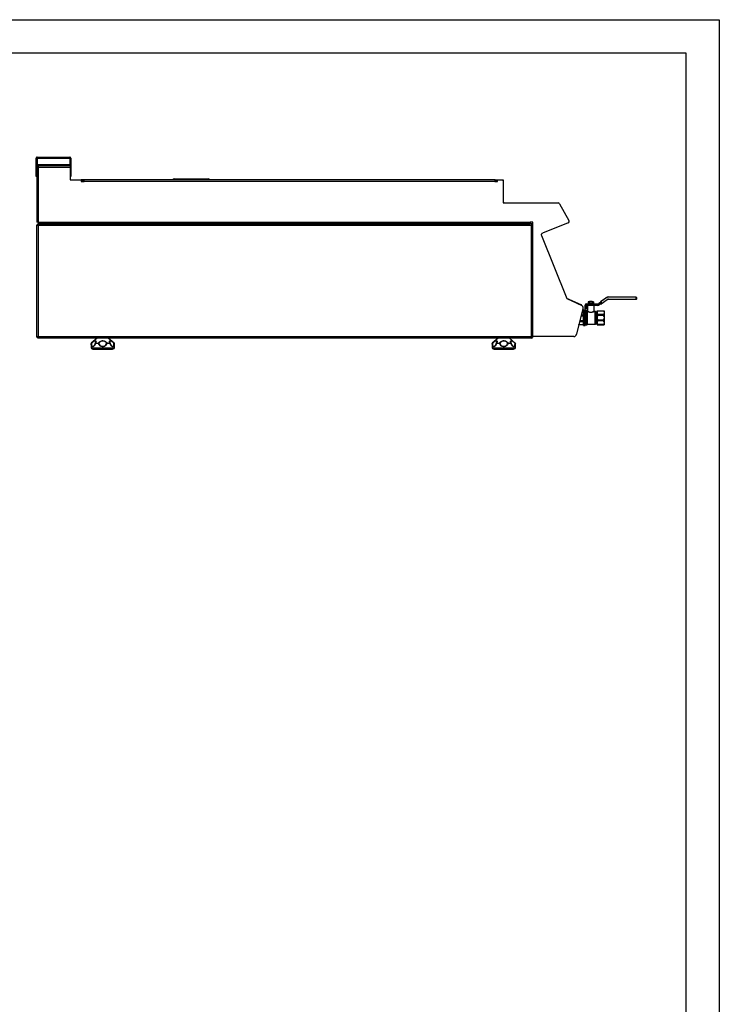
# Model space of a CAD drawing. Units: millimetres. Extents: x 88.2 to 90.3, y 140.98 to 143.95.
# Drawn here: x 89.25 to 90.3, y 142.47 to 143.95 of the extents above; entities that cross this region are included whole.
import ezdxf

# ---------------------------------------------------------------- set-up
doc = ezdxf.new("R2010")
doc.units = ezdxf.units.MM

# ---------------------------------------------------------------- blocks, each defined once
blk = doc.blocks.new('LATRAL')
for p, q in [((107.44, 275.99), (107.51, 275.99)), ((107.44, 273.23), (107.44, 275.99)), ((107.51, 275.99), (107.51, 273.23)), ((107.57, 275.99), (107.57, 275.04)), ((107.57, 275.99), (112.48, 275.99)), ((107.59, 276.14), (112.46, 276.14)), ((112.48, 275.99), (112.48, 275.04)), ((112.61, 275.99), (112.54, 275.99)), ((112.54, 275.99), (112.54, 274.86)), ((112.61, 275.99), (112.61, 273.23)), ((107.71, 274.67), (107.54, 274.67)), ((107.54, 274.67), (107.54, 266.41)), ((107.57, 274.89), (107.57, 275.04)), ((107.57, 275.04), (112.48, 275.04)), ((107.57, 274.89), (112.48, 274.89)), ((107.57, 274.89), (107.57, 274.81)), ((107.57, 274.67), (107.57, 274.81)), ((107.57, 274.81), (107.77, 274.81)), ((107.77, 274.73), (107.77, 274.89)), ((107.79, 266.44), (107.79, 274.64)), ((107.79, 274.64), (112.54, 274.64)), ((112.48, 275.04), (112.48, 274.89)), ((112.54, 274.89), (112.48, 274.89)), ((112.54, 274.86), (112.54, 274.64)), ((112.54, 274.64), (112.54, 272.77)), ((107.51, 273.23), (107.44, 273.23)), ((112.54, 273.23), (112.61, 273.23)), ((112.54, 272.77), (114.2, 272.77)), ((114.2, 272.77), (114.2, 272.52)), ((114.54, 272.77), (114.2, 272.77)), ((114.54, 272.65), (114.2, 272.65)), ((114.28, 272.6), (114.2, 272.6)), ((114.2, 272.52), (114.62, 272.52)), ((114.28, 272.52), (114.28, 272.6)), ((114.45, 272.6), (114.45, 272.52)), ((114.62, 272.6), (114.45, 272.6)), ((114.54, 272.65), (114.54, 272.77)), ((114.62, 272.52), (114.62, 272.77)), ((176.09, 272.77), (114.62, 272.77)), ((176.09, 272.52), (114.62, 272.52)), ((128.08, 272.77), (128.08, 272.9)), ((128.08, 272.9), (133.24, 272.9)), ((133.24, 272.77), (133.24, 272.9)), ((176.09, 272.77), (176.09, 272.52)), ((176.27, 272.6), (176.09, 272.6)), ((176.09, 272.52), (176.5, 272.52)), ((176.13, 272.77), (176.5, 272.77)), ((176.13, 272.77), (176.13, 272.65)), ((176.13, 272.65), (176.5, 272.65)), ((176.27, 272.6), (176.27, 272.52)), ((176.5, 272.6), (176.44, 272.6)), ((176.44, 272.52), (176.44, 272.6)), ((176.5, 272.52), (176.5, 272.77)), ((176.5, 272.77), (177.34, 272.77)), ((177.34, 272.77), (177.34, 269.31)), ((177.34, 272.56), (177.38, 272.56)), ((177.38, 269.4), (177.38, 272.56)), ((177.38, 269.4), (177.34, 269.4)), ((177.34, 269.31), (185.56, 269.31)), ((185.57, 269.31), (185.59, 269.31)), ((185.59, 269.31), (185.59, 269.31)), ((185.79, 269.16), (187.18, 266.65)), ((187.2, 266.62), (187.18, 266.65)), ((187.2, 266.62), (187.2, 266.62)), ((107.71, 266.41), (107.54, 266.41)), ((107.54, 249.2), (107.54, 266.04)), ((107.54, 266.04), (107.61, 266.04)), ((181.67, 266.16), (107.67, 266.16)), ((107.67, 266.16), (107.67, 266.09)), ((107.74, 265.95), (107.74, 265.97)), ((181.58, 265.94), (107.76, 265.94)), ((107.76, 265.94), (107.76, 249.29)), ((107.77, 266.35), (107.77, 266.19)), ((107.77, 266.19), (181.38, 266.19)), ((107.79, 266.44), (181.38, 266.44)), ((110.27, 266.19), (110.27, 266.16)), ((181.79, 266.44), (181.38, 266.44)), ((181.38, 266.44), (181.38, 266.19)), ((181.38, 266.16), (181.38, 266.19)), ((181.58, 249.29), (181.58, 265.94)), ((181.67, 266.16), (181.67, 266.09)), ((181.67, 265.98), (181.67, 266.09)), ((181.79, 266.04), (181.73, 266.04)), ((181.79, 249.31), (181.79, 266.44)), ((187.06, 266.31), (183.21, 264.75)), ((183.07, 264.41), (186.88, 254.99)), ((189.02, 254.07), (186.87, 254.99)), ((186.88, 254.99), (189.04, 253.98)), ((191.98, 254.59), (192.7, 255.1)), ((192.73, 255.07), (192, 254.56)), ((193.11, 255.23), (197.23, 255.23)), ((193.11, 255.19), (193.11, 255.23)), ((197.23, 255.19), (193.11, 255.19)), ((193.11, 254.9), (197.23, 254.9)), ((193.11, 254.85), (193.11, 254.9)), ((197.23, 254.85), (193.11, 254.85)), ((197.23, 255.19), (197.23, 255.23)), ((197.23, 254.9), (197.23, 254.85)), ((197.25, 254.92), (197.25, 255.17)), ((197.25, 255.17), (197.3, 255.17)), ((197.25, 254.92), (197.3, 254.92)), ((197.3, 255.17), (197.3, 254.92)), ((189.29, 253.5), (188.33, 249.64)), ((188.99, 254.01), (188.73, 254.12)), ((188.99, 254.01), (189.02, 254.07)), ((189.63, 253.44), (189.63, 253.98)), ((189.67, 253.98), (189.63, 253.98)), ((189.67, 253.44), (189.63, 253.44)), ((189.67, 253.98), (189.67, 253.44)), ((189.67, 253.4), (189.67, 253.44)), ((189.67, 253.44), (189.8, 253.44)), ((189.8, 253.4), (189.67, 253.4)), ((189.8, 253.44), (189.8, 254.02)), ((189.8, 254.02), (190.19, 254.02)), ((189.84, 253.44), (189.8, 253.44)), ((189.8, 253.4), (189.8, 253.44)), ((189.84, 254.19), (191.41, 254.19)), ((189.84, 254.15), (189.84, 254.19)), ((191.41, 254.15), (189.84, 254.15)), ((189.84, 253.98), (189.84, 253.44)), ((190.13, 253.98), (189.84, 253.98)), ((189.96, 253.98), (189.96, 253.1)), ((190.13, 254.52), (190.08, 254.49)), ((190.08, 254.49), (190.17, 254.52)), ((190.08, 254.49), (190.08, 254.22)), ((190.08, 254.22), (190.13, 254.19)), ((190.17, 254.52), (190.13, 254.52)), ((190.46, 254.52), (190.17, 254.52)), ((190.27, 254.22), (190.17, 254.19)), ((190.19, 254.02), (190.74, 254.02)), ((190.3, 254.6), (190.25, 254.56)), ((190.25, 254.56), (190.25, 254.52)), ((190.25, 254.56), (190.46, 254.56)), ((190.66, 253.98), (190.26, 253.98)), ((190.27, 254.49), (190.27, 254.22)), ((190.3, 254.6), (190.46, 254.6)), ((190.46, 254.6), (190.63, 254.6)), ((190.46, 254.56), (190.67, 254.56)), ((190.75, 254.52), (190.46, 254.52)), ((190.67, 254.56), (190.63, 254.6)), ((190.65, 254.49), (190.75, 254.52)), ((190.65, 254.49), (190.65, 254.22)), ((190.67, 254.52), (190.67, 254.56)), ((190.74, 254.02), (191.41, 254.02)), ((190.8, 254.52), (190.75, 254.52)), ((190.85, 254.22), (190.75, 254.19)), ((191.41, 253.98), (190.79, 253.98)), ((190.85, 254.49), (190.8, 254.52)), ((190.8, 254.19), (190.85, 254.22)), ((190.85, 254.49), (190.85, 254.22)), ((190.96, 253.1), (190.96, 253.98)), ((191.41, 254.15), (191.41, 254.19)), ((191.41, 253.98), (191.41, 254.02)), ((191.65, 254.26), (191.96, 254.48)), ((191.96, 254.43), (191.68, 254.23)), ((191.75, 254.13), (191.96, 254.28)), ((191.96, 254.22), (191.77, 254.09)), ((191.96, 254.2), (191.96, 254.56)), ((191.96, 254.56), (192, 254.56)), ((191.96, 254.2), (192, 254.2)), ((192, 254.2), (192.9, 254.83)), ((192, 254.56), (192, 254.2)), ((192.92, 254.79), (192.03, 254.17)), ((189.36, 252.36), (189.01, 252.36)), ((189.05, 252.54), (189.36, 252.54)), ((189.36, 253.04), (189.18, 253.04)), ((189.2, 253.12), (189.36, 253.12)), ((189.36, 253.17), (189.21, 253.17)), ((189.36, 252.1), (189.36, 253.23)), ((189.36, 250.98), (189.36, 252.1)), ((189.57, 253.27), (189.4, 253.27)), ((189.4, 253.27), (189.4, 252.1)), ((189.4, 252.1), (189.4, 250.94)), ((189.57, 252.1), (189.57, 253.27)), ((189.57, 250.94), (189.57, 252.1)), ((189.61, 253.23), (189.61, 252.1)), ((189.61, 252.1), (189.61, 250.98)), ((189.89, 253.15), (189.65, 253.15)), ((189.65, 253.15), (189.65, 252.1)), ((189.65, 252.1), (189.65, 251.06)), ((189.89, 252.1), (189.89, 253.15)), ((189.89, 251.06), (189.89, 252.1)), ((189.93, 253.1), (189.93, 252.1)), ((190.05, 253.06), (189.93, 253.06)), ((189.93, 252.1), (189.93, 251.1)), ((190.11, 253.04), (190.11, 253.03)), ((191.12, 253.06), (191, 253.06)), ((191.12, 251.15), (191.12, 253.06)), ((191.23, 252.95), (191.15, 253.05)), ((191.15, 253.05), (191.15, 251.16)), ((191.23, 251.26), (191.23, 252.95)), ((191.4, 252.94), (191.26, 252.94)), ((191.26, 252.94), (191.26, 251.27)), ((191.4, 251.27), (191.4, 252.94)), ((191.44, 253.15), (191.55, 253.16)), ((191.44, 252.98), (191.44, 253.15)), ((191.55, 253.09), (191.44, 252.98)), ((191.44, 252.98), (191.44, 252.75)), ((191.44, 252.75), (191.55, 252.65)), ((191.44, 252.32), (191.44, 252.75)), ((191.55, 252.47), (191.44, 252.32)), ((191.44, 252.32), (191.44, 251.98)), ((191.44, 251.52), (191.44, 251.98)), ((191.44, 251.98), (191.55, 251.82)), ((191.55, 253.16), (191.55, 253.09)), ((191.55, 253.16), (192.34, 253.16)), ((192.34, 253.09), (191.55, 253.09)), ((191.55, 252.65), (191.55, 252.47)), ((191.55, 252.65), (192.34, 252.65)), ((192.34, 252.47), (191.55, 252.47)), ((192.34, 253.09), (192.34, 253.16)), ((192.34, 253.16), (192.44, 253.15)), ((192.44, 252.98), (192.34, 253.09)), ((192.34, 252.65), (192.44, 252.75)), ((192.34, 252.47), (192.34, 252.65)), ((192.44, 252.32), (192.34, 252.47)), ((192.34, 251.82), (192.44, 251.98)), ((192.44, 253.15), (192.44, 252.98)), ((192.44, 252.98), (192.44, 252.75)), ((192.44, 252.75), (192.44, 252.32)), ((192.44, 252.32), (192.44, 251.98)), ((192.44, 251.98), (192.44, 251.52)), ((188.69, 251.05), (188.69, 251.1)), ((188.8, 251.04), (188.69, 251.05)), ((188.71, 251.19), (188.8, 251.1)), ((189.36, 251.53), (188.8, 251.53)), ((188.8, 251.1), (189.36, 251.1)), ((188.8, 251.1), (188.8, 251.04)), ((189.36, 251.04), (188.8, 251.04)), ((188.84, 251.71), (189.36, 251.71)), ((189.4, 250.94), (189.57, 250.94)), ((189.65, 251.06), (189.89, 251.06)), ((189.93, 251.15), (191.12, 251.15)), ((191.15, 251.16), (191.23, 251.26)), ((191.26, 251.27), (191.4, 251.27)), ((191.55, 251.64), (191.44, 251.52)), ((191.44, 251.52), (191.44, 251.27)), ((191.44, 251.27), (191.55, 251.16)), ((191.44, 251.07), (191.44, 251.27)), ((191.55, 251.08), (191.44, 251.07)), ((191.44, 251.07), (191.44, 251.06)), ((191.44, 251.06), (191.55, 251.05)), ((191.55, 251.82), (191.55, 251.64)), ((191.55, 251.82), (192.34, 251.82)), ((192.34, 251.64), (191.55, 251.64)), ((191.55, 251.16), (192.34, 251.16)), ((191.55, 251.16), (191.55, 251.08)), ((192.34, 251.08), (191.55, 251.08)), ((191.55, 251.05), (192.34, 251.05)), ((192.34, 251.64), (192.34, 251.82)), ((192.44, 251.52), (192.34, 251.64)), ((192.34, 251.16), (192.44, 251.27)), ((192.34, 251.08), (192.34, 251.16)), ((192.44, 251.07), (192.34, 251.08)), ((192.34, 251.05), (192.44, 251.06)), ((192.44, 251.52), (192.44, 251.27)), ((192.44, 251.27), (192.44, 251.07)), ((192.44, 251.07), (192.44, 251.06)), ((107.54, 249.2), (107.61, 249.2)), ((107.61, 249.2), (107.72, 249.2)), ((107.67, 249.08), (107.67, 249.14)), ((181.67, 249.08), (107.67, 249.08)), ((107.76, 249.29), (181.58, 249.29)), ((116.57, 249.08), (115.68, 248.34)), ((119.12, 248.34), (118.23, 249.08)), ((176.61, 249.08), (175.72, 248.34)), ((179.16, 248.34), (178.27, 249.08)), ((181.6, 249.28), (181.6, 249.27)), ((181.67, 249.08), (181.67, 249.14)), ((181.79, 249.2), (181.73, 249.2)), ((187.91, 249.31), (181.79, 249.31)), ((181.79, 249.31), (181.79, 249.2)), ((115.65, 248.27), (115.65, 247.64)), ((115.67, 248.27), (115.65, 248.27)), ((115.65, 247.64), (119.15, 247.64)), ((115.68, 248.34), (115.7, 248.34)), ((118.99, 247.48), (115.82, 247.48)), ((116.75, 248.27), (116.33, 248.27)), ((116.34, 248.34), (116.77, 248.34)), ((118.05, 248.34), (118.47, 248.34)), ((118.49, 248.27), (118.06, 248.27)), ((118.51, 248.31), (118.48, 248.37)), ((119.11, 248.34), (119.12, 248.34)), ((119.15, 248.27), (119.14, 248.27)), ((119.15, 247.64), (119.15, 248.27)), ((175.69, 248.27), (175.69, 247.64)), ((175.7, 248.27), (175.69, 248.27)), ((175.69, 247.64), (179.19, 247.64)), ((175.72, 248.34), (175.73, 248.34)), ((179.02, 247.48), (175.85, 247.48)), ((176.79, 248.27), (176.36, 248.27)), ((176.38, 248.34), (176.8, 248.34)), ((178.08, 248.34), (178.5, 248.34)), ((178.52, 248.27), (178.09, 248.27)), ((178.54, 248.31), (178.52, 248.37)), ((179.14, 248.34), (179.16, 248.34)), ((179.19, 248.27), (179.17, 248.27)), ((179.19, 247.64), (179.19, 248.27)), ((115.98, 247.4), (118.82, 247.4)), ((176.02, 247.4), (178.85, 247.4))]:
    blk.add_line(p, q)
at = {"flags": 128}
for points in [[(114.62, 272.76), (114.58, 272.77), (114.54, 272.77)], [(176.13, 272.77), (176.09, 272.77), (176.09, 272.77)], [(192.73, 255.07), (192.72, 255.07), (192.72, 255.08), (192.72, 255.09), (192.71, 255.09), (192.71, 255.1), (192.71, 255.1), (192.71, 255.1), (192.7, 255.1)], [(189.84, 253.98), (189.84, 253.98), (189.83, 253.98), (189.83, 253.99), (189.82, 253.99), (189.82, 254), (189.81, 254), (189.8, 254.01), (189.8, 254.02)], [(191.68, 254.23), (191.67, 254.24), (191.67, 254.24), (191.66, 254.25), (191.66, 254.25), (191.66, 254.26), (191.65, 254.26), (191.65, 254.26), (191.65, 254.26)], [(191.77, 254.09), (191.77, 254.09), (191.77, 254.09), (191.77, 254.1), (191.77, 254.1), (191.76, 254.11), (191.76, 254.11), (191.75, 254.12), (191.75, 254.13)], [(191.98, 254.59), (191.98, 254.59), (191.98, 254.59), (191.98, 254.59), (191.99, 254.58), (191.99, 254.58), (191.99, 254.57), (192, 254.57), (192, 254.56)], [(192.03, 254.17), (192.03, 254.17), (192.03, 254.17), (192.02, 254.17), (192.02, 254.18), (192.02, 254.18), (192.01, 254.19), (192.01, 254.2), (192, 254.2)], [(192.92, 254.79), (192.92, 254.79), (192.92, 254.8), (192.92, 254.8), (192.91, 254.8), (192.91, 254.81), (192.91, 254.81), (192.9, 254.82), (192.9, 254.83)], [(116.3, 248.3), (116.3, 248.29), (116.3, 248.29), (116.3, 248.29), (116.31, 248.28), (116.31, 248.28), (116.32, 248.28), (116.33, 248.27)], [(118.51, 248.3), (118.51, 248.29), (118.51, 248.29), (118.51, 248.29), (118.51, 248.28), (118.5, 248.28), (118.49, 248.28), (118.49, 248.27)], [(176.33, 248.3), (176.33, 248.29), (176.33, 248.29), (176.33, 248.29), (176.34, 248.28), (176.34, 248.28), (176.35, 248.28), (176.36, 248.27)], [(178.55, 248.3), (178.55, 248.29), (178.55, 248.29), (178.54, 248.29), (178.54, 248.28), (178.53, 248.28), (178.53, 248.28), (178.52, 248.27)]]:
    blk.add_lwpolyline(points, dxfattribs=at)
for centre, radius, start, end in [((112.63, 272.85), 0.0833, 180, 270), ((114.28, 272.44), 0.167, 30, 90), ((114.54, 272.56), 0.0833, 30, 90), ((128.08, 272.69), 0.208, 90, 156.4218), ((133.24, 272.69), 0.208, 23.5782, 90), ((176.13, 272.56), 0.0833, 90, 120.7142), ((176.44, 272.44), 0.167, 90, 150), ((177.17, 272.56), 0.208, 0, 37.2788), ((177.46, 269.4), 0.0833, 180, 270), ((185.56, 269.06), 0.25, 22.8545, 91.2996), ((185.59, 269.1), 0.208, 29, 90), ((186.96, 266.54), 0.25, 294.5429, 26.1473), ((187.02, 266.52), 0.208, 292, 29), ((107.76, 265.94), 0.15, 115.7915, 154.0187), ((107.76, 265.94), 0.0833, 112.4415, 157.6632), ((183.29, 264.52), 0.25, 110.6341, 206.9409), ((193.11, 254.52), 0.708, 90, 125), ((193.11, 254.52), 0.667, 90, 125), ((193.11, 254.52), 0.375, 90, 125), ((193.11, 254.52), 0.333, 90, 125), ((197.23, 255.17), 0.0625, 0, 90), ((197.23, 255.17), 0.0208, 0, 90), ((197.23, 254.92), 0.0625, 270, 0), ((197.23, 254.92), 0.0208, 270, 0), ((188.96, 253.94), 0.0833, 38.2302, 66.7951), ((188.96, 253.94), 0.15, 3.3989, 66.7951), ((188.89, 253.59), 0.417, 347.3315, 67.8958), ((189.84, 253.98), 0.208, 90, 180), ((189.67, 253.44), 0.0417, 180, 270), ((189.84, 253.98), 0.167, 90, 180), ((189.8, 253.44), 0.0417, 270, 0), ((191.41, 254.6), 0.417, 270, 305), ((191.41, 254.6), 0.458, 270, 305), ((191.41, 254.6), 0.583, 270, 305), ((191.41, 254.6), 0.625, 270, 305), ((192, 254.56), 0.0417, 125, 180), ((192, 254.2), 0.0417, 180, 305), ((189.4, 253.23), 0.0417, 90, 180), ((189.57, 253.23), 0.0417, 0, 90), ((189.65, 253.19), 0.0417, 180, 270), ((189.89, 253.1), 0.0417, 0, 90), ((191, 253.1), 0.0417, 179.9016, 271.1721), ((191.12, 253.02), 0.0417, 39.0766, 90), ((191.26, 252.98), 0.0417, 219.0766, 270), ((191.4, 252.98), 0.0417, 270, 0), ((189.4, 250.98), 0.0417, 180, 270), ((189.57, 250.98), 0.0417, 270, 0), ((189.65, 251.02), 0.0417, 90, 180), ((189.89, 251.1), 0.0417, 270, 0), ((191.12, 251.19), 0.0417, 270, 320.9234), ((191.26, 251.23), 0.0417, 90, 140.9234), ((191.4, 251.23), 0.0417, 0, 90), ((181.58, 249.29), 0.0833, 292.4415, 337.6632), ((181.58, 249.29), 0.15, 295.7915, 334.0187), ((187.92, 249.73), 0.417, 268.3637, 347.7702), ((115.74, 248.27), 0.0833, 129.8056, 180), ((115.82, 247.64), 0.167, 180, 270), ((115.75, 248.27), 0.0837, 130.2011, 180.0624), ((115.73, 248.23), 0.0725, 92.0674, 140.3276), ((115.83, 248.39), 0.144, 202.983, 220.7747), ((115.98, 247.49), 0.0833, 185.7283, 270), ((116.35, 248.28), 0.0519, 94.1629, 151.3587), ((116.38, 248.27), 0.0833, 153.5446, 163.1875), ((116.44, 248.27), 0.11, 146.2708, 181.5874), ((116.92, 248.28), 0.166, 158.8658, 181.4586), ((116.97, 247.76), 0.551, 103.7695, 112.5225), ((116.74, 248.22), 0.122, 42.4874, 79.8727), ((118.07, 248.22), 0.122, 100.0321, 137.4188), ((117.85, 247.77), 0.543, 67.3758, 76.2831), ((117.89, 248.28), 0.164, 358.5357, 21.3987), ((118.38, 248.27), 0.109, 358.4274, 33.9277), ((118.46, 248.28), 0.0518, 28.6996, 85.6568), ((118.43, 248.27), 0.0833, 16.6941, 26.5522), ((118.82, 247.49), 0.0833, 270, 354.2717), ((118.99, 247.64), 0.167, 270, 0), ((118.98, 248.39), 0.14, 319.1109, 337.3414), ((119.08, 248.23), 0.0715, 39.1926, 88.1033), ((119.05, 248.27), 0.0837, 359.94, 49.8332), ((119.07, 248.27), 0.0833, 0, 50.1944), ((175.77, 248.27), 0.0833, 129.8056, 180), ((175.85, 247.64), 0.167, 180, 270), ((175.79, 248.27), 0.0837, 130.1951, 180.0691), ((175.76, 248.23), 0.0725, 92.0641, 140.3326), ((175.87, 248.39), 0.144, 202.9836, 220.7707), ((176.02, 247.49), 0.0833, 185.7283, 270), ((176.41, 248.27), 0.0833, 153.5446, 163.1875), ((176.38, 248.28), 0.0519, 94.1573, 151.3635), ((176.47, 248.27), 0.11, 146.2787, 181.5795), ((176.95, 248.28), 0.166, 158.8751, 181.4511), ((177, 247.76), 0.551, 103.7693, 112.5223), ((176.78, 248.22), 0.122, 42.4867, 79.8748), ((178.1, 248.22), 0.122, 100.0313, 137.4217), ((177.88, 247.77), 0.543, 67.3756, 76.2833), ((177.93, 248.28), 0.164, 358.5376, 21.4018), ((178.41, 248.27), 0.109, 358.4264, 33.9296), ((178.5, 248.28), 0.0518, 28.6878, 85.6688), ((178.47, 248.27), 0.0833, 16.6941, 26.5522), ((178.85, 247.49), 0.0833, 270, 354.2717), ((179.02, 247.64), 0.167, 270, 0), ((179.01, 248.39), 0.14, 319.1221, 337.3329), ((179.11, 248.23), 0.0715, 39.1927, 88.1003), ((179.08, 248.27), 0.0837, 359.936, 49.834), ((179.1, 248.27), 0.0833, 0, 50.1944)]:
    blk.add_arc(centre, radius, start, end)
for points, knots in [([(107.59, 276.14), (107.57, 276.14), (107.53, 276.14), (107.49, 276.1), (107.45, 276.05), (107.45, 276.01), (107.44, 275.99)], [0, 0, 0, 0, 0.250006, 0.500003, 0.750003, 1, 1, 1, 1]), ([(107.58, 276.07), (107.57, 276.07), (107.56, 276.07), (107.53, 276.05), (107.51, 276.03), (107.51, 276), (107.51, 275.99)], [0, 0, 0, 0, 0.146724, 0.4311421, 0.7155718, 1, 1, 1, 1]), ([(107.57, 275.99), (107.57, 276.01), (107.58, 276.05), (107.58, 276.1), (107.59, 276.14), (107.59, 276.14), (107.59, 276.14)], [0, 0, 0, 0, 0.249997, 0.499999, 0.750001, 1, 1, 1, 1]), ([(112.46, 276.14), (112.46, 276.14), (112.47, 276.14), (112.47, 276.1), (112.48, 276.05), (112.48, 276.01), (112.48, 275.99)], [0, 0, 0, 0, 0.25, 0.500002, 0.750005, 1, 1, 1, 1]), ([(112.61, 275.99), (112.61, 276.01), (112.6, 276.05), (112.57, 276.1), (112.52, 276.14), (112.48, 276.14), (112.46, 276.14)], [0, 0, 0, 0, 0.25, 0.500013, 0.750013, 1, 1, 1, 1]), ([(112.54, 275.99), (112.54, 276), (112.54, 276.03), (112.52, 276.05), (112.5, 276.07), (112.48, 276.07), (112.48, 276.07)], [0, 0, 0, 0, 0.2844282, 0.5688579, 0.853276, 1, 1, 1, 1]), ([(107.54, 274.67), (107.55, 274.67), (107.55, 274.66), (107.61, 274.66), (107.7, 274.65), (107.76, 274.65), (107.79, 274.64)], [0, 0, 0, 0, 0.250003, 0.500007, 0.75, 1, 1, 1, 1]), ([(107.71, 274.67), (107.71, 274.67), (107.71, 274.66), (107.73, 274.66), (107.76, 274.65), (107.78, 274.65), (107.79, 274.64)], [0, 0, 0, 0, 0.250006, 0.500005, 0.750012, 1, 1, 1, 1]), ([(107.79, 274.64), (107.79, 274.68), (107.79, 274.74), (107.78, 274.82), (107.78, 274.88), (107.77, 274.89), (107.77, 274.89)], [0, 0, 0, 0, 0.250004, 0.5, 0.749999, 1, 1, 1, 1]), ([(107.79, 274.64), (107.79, 274.65), (107.79, 274.68), (107.78, 274.7), (107.78, 274.72), (107.77, 274.73), (107.77, 274.73)], [0, 0, 0, 0, 0.2499995, 0.5000073, 0.7500005, 1, 1, 1, 1]), ([(107.79, 266.44), (107.76, 266.43), (107.7, 266.43), (107.61, 266.42), (107.55, 266.42), (107.55, 266.41), (107.54, 266.41)], [0, 0, 0, 0, 0.25, 0.499993, 0.749997, 1, 1, 1, 1]), ([(107.54, 266.04), (107.55, 266.03), (107.55, 266.02), (107.59, 266), (107.64, 265.98), (107.7, 265.96), (107.74, 265.95), (107.76, 265.94)], [0, 0, 0, 0, 0.193715, 0.415939, 0.638187, 0.860428, 1, 1, 1, 1]), ([(107.61, 266.04), (107.61, 266.03), (107.62, 266.01), (107.65, 265.99), (107.69, 265.97), (107.73, 265.96), (107.75, 265.95), (107.76, 265.94)], [0, 0, 0, 0, 0.2302164, 0.4605112, 0.6908039, 0.9210985, 1, 1, 1, 1]), ([(107.76, 265.94), (107.75, 265.97), (107.74, 266.01), (107.72, 266.08), (107.7, 266.13), (107.68, 266.16), (107.67, 266.16), (107.67, 266.16)], [0, 0, 0, 0, 0.193715, 0.415947, 0.638192, 0.860435, 1, 1, 1, 1]), ([(107.76, 265.94), (107.75, 265.96), (107.74, 266), (107.72, 266.05), (107.7, 266.08), (107.68, 266.09), (107.67, 266.09), (107.67, 266.09)], [0, 0, 0, 0, 0.230223, 0.460519, 0.690815, 0.921107, 1, 1, 1, 1]), ([(107.79, 266.44), (107.78, 266.43), (107.76, 266.43), (107.73, 266.42), (107.71, 266.42), (107.71, 266.41), (107.71, 266.41)], [0, 0, 0, 0, 0.249988, 0.499995, 0.749994, 1, 1, 1, 1]), ([(107.77, 266.19), (107.77, 266.19), (107.78, 266.2), (107.78, 266.25), (107.79, 266.34), (107.79, 266.4), (107.79, 266.44)], [0, 0, 0, 0, 0.250001, 0.5, 0.749999, 1, 1, 1, 1]), ([(107.77, 266.35), (107.77, 266.35), (107.78, 266.36), (107.78, 266.38), (107.79, 266.4), (107.79, 266.42), (107.79, 266.44)], [0, 0, 0, 0, 0.250001, 0.499997, 0.749999, 1, 1, 1, 1]), ([(181.67, 266.16), (181.66, 266.16), (181.65, 266.15), (181.63, 266.12), (181.61, 266.06), (181.59, 266), (181.58, 265.96), (181.58, 265.94)], [0, 0, 0, 0, 0.193715, 0.415945, 0.638189, 0.860434, 1, 1, 1, 1]), ([(181.67, 266.09), (181.66, 266.09), (181.65, 266.09), (181.63, 266.06), (181.61, 266.02), (181.59, 265.97), (181.58, 265.95), (181.58, 265.94)], [0, 0, 0, 0, 0.230221, 0.460514, 0.690811, 0.921107, 1, 1, 1, 1]), ([(181.58, 265.94), (181.6, 265.95), (181.65, 265.96), (181.71, 265.98), (181.76, 266), (181.79, 266.02), (181.79, 266.03), (181.79, 266.04)], [0, 0, 0, 0, 0.193714, 0.415946, 0.638192, 0.860434, 1, 1, 1, 1]), ([(181.58, 265.94), (181.6, 265.95), (181.63, 265.96), (181.68, 265.99), (181.71, 266.01), (181.73, 266.02), (181.73, 266.03), (181.73, 266.04)], [0, 0, 0, 0, 0.230222, 0.460518, 0.690814, 0.921107, 1, 1, 1, 1]), ([(190.17, 254.19), (190.17, 254.19), (190.14, 254.19), (190.11, 254.2), (190.08, 254.22)], [0, 0, 0, 0, 0.07026, 1, 1, 1, 1]), ([(190.19, 254.02), (190.19, 254.02), (190.18, 254.01), (190.18, 254), (190.17, 253.99), (190.15, 253.98), (190.14, 253.98), (190.13, 253.98)], [0, 0, 0, 0, 0.094825, 0.211735, 0.389993, 0.685441, 1, 1, 1, 1]), ([(190.17, 254.52), (190.18, 254.52), (190.21, 254.52), (190.24, 254.5), (190.27, 254.49)], [0, 0, 0, 0, 0.07026, 1, 1, 1, 1]), ([(190.26, 253.98), (190.24, 253.98), (190.22, 253.98), (190.2, 253.99), (190.19, 254), (190.19, 254.01), (190.19, 254.02), (190.19, 254.02)], [0, 0, 0, 0, 0.556818, 0.6921, 0.828222, 0.916317, 1, 1, 1, 1]), ([(190.27, 254.49), (190.29, 254.5), (190.35, 254.51), (190.41, 254.52), (190.46, 254.52)], [0, 0, 0, 0, 0.257517, 1, 1, 1, 1]), ([(190.46, 254.19), (190.41, 254.19), (190.35, 254.2), (190.29, 254.21), (190.27, 254.22)], [0, 0, 0, 0, 0.742483, 1, 1, 1, 1]), ([(190.46, 254.52), (190.48, 254.52), (190.54, 254.52), (190.61, 254.5), (190.65, 254.49)], [0, 0, 0, 0, 0.268605, 1, 1, 1, 1]), ([(190.65, 254.22), (190.61, 254.21), (190.54, 254.19), (190.48, 254.19), (190.46, 254.19)], [0, 0, 0, 0, 0.731395, 1, 1, 1, 1]), ([(190.75, 254.19), (190.75, 254.19), (190.72, 254.19), (190.68, 254.2), (190.65, 254.22)], [0, 0, 0, 0, 0.07026, 1, 1, 1, 1]), ([(190.74, 254.02), (190.74, 254.02), (190.74, 254.01), (190.73, 254), (190.72, 253.99), (190.7, 253.98), (190.68, 253.98), (190.66, 253.98)], [0, 0, 0, 0, 0.091508, 0.182303, 0.323676, 0.568946, 1, 1, 1, 1]), ([(190.79, 253.98), (190.78, 253.98), (190.77, 253.98), (190.75, 253.99), (190.74, 254), (190.74, 254.01), (190.74, 254.02), (190.74, 254.02)], [0, 0, 0, 0, 0.37609, 0.632536, 0.7873, 0.901537, 1, 1, 1, 1]), ([(190.75, 254.52), (190.75, 254.52), (190.79, 254.52), (190.82, 254.5), (190.85, 254.49)], [0, 0, 0, 0, 0.070261, 1, 1, 1, 1]), ([(189.97, 253.1), (189.97, 253.1), (189.97, 253.1), (190.02, 253.08), (190.08, 253.05), (190.11, 253.04)], [0, 0, 0, 0, 0.252538, 0.631611, 1, 1, 1, 1]), ([(190.11, 253.03), (190.14, 253.02), (190.21, 252.99), (190.35, 252.95), (190.52, 252.94), (190.66, 252.97), (190.79, 253.02), (190.9, 253.07), (190.96, 253.1), (190.96, 253.1), (190.96, 253.1)], [0, 0, 0, 0, 0.094554, 0.246272, 0.382473, 0.501546, 0.628715, 0.775112, 0.924937, 1, 1, 1, 1]), ([(191, 253.06), (191, 253.06), (191, 253.06), (190.94, 253.03), (190.82, 252.98), (190.68, 252.93), (190.52, 252.91), (190.34, 252.91), (190.2, 252.95), (190.13, 252.97), (190.11, 252.98)], [0, 0, 0, 0, 0.0759041, 0.227764, 0.3773536, 0.5089709, 0.6338747, 0.7775289, 0.9357845, 1, 1, 1, 1]), ([(190.11, 252.98), (190.11, 252.98), (190.11, 252.99), (190.11, 253.01), (190.11, 253.02), (190.11, 253.03), (190.11, 253.03)], [0, 0, 0, 0, 0.4044662, 0.6987265, 0.9043478, 1, 1, 1, 1]), ([(107.76, 249.29), (107.74, 249.29), (107.69, 249.28), (107.63, 249.26), (107.57, 249.24), (107.55, 249.22), (107.54, 249.21), (107.54, 249.2)], [0, 0, 0, 0, 0.193717, 0.415949, 0.638196, 0.860435, 1, 1, 1, 1]), ([(107.76, 249.29), (107.74, 249.29), (107.71, 249.27), (107.66, 249.25), (107.62, 249.23), (107.61, 249.21), (107.61, 249.21), (107.61, 249.2)], [0, 0, 0, 0, 0.2302245, 0.4605202, 0.6908129, 0.9211083, 1, 1, 1, 1]), ([(107.67, 249.08), (107.68, 249.08), (107.69, 249.08), (107.71, 249.12), (107.73, 249.17), (107.75, 249.24), (107.76, 249.28), (107.76, 249.29)], [0, 0, 0, 0, 0.193715, 0.415944, 0.63819, 0.860432, 1, 1, 1, 1]), ([(107.67, 249.14), (107.68, 249.15), (107.69, 249.15), (107.71, 249.18), (107.73, 249.22), (107.75, 249.26), (107.76, 249.29), (107.76, 249.29)], [0, 0, 0, 0, 0.230216, 0.460518, 0.690814, 0.921108, 1, 1, 1, 1]), ([(181.58, 249.29), (181.58, 249.27), (181.6, 249.22), (181.61, 249.16), (181.64, 249.11), (181.65, 249.08), (181.66, 249.08), (181.67, 249.08)], [0, 0, 0, 0, 0.193714, 0.415945, 0.638191, 0.860434, 1, 1, 1, 1]), ([(181.58, 249.29), (181.58, 249.28), (181.6, 249.24), (181.62, 249.19), (181.64, 249.16), (181.66, 249.15), (181.67, 249.14), (181.67, 249.14)], [0, 0, 0, 0, 0.230221, 0.460518, 0.690814, 0.921107, 1, 1, 1, 1]), ([(181.79, 249.2), (181.79, 249.21), (181.79, 249.22), (181.75, 249.24), (181.7, 249.26), (181.63, 249.28), (181.59, 249.29), (181.58, 249.29)], [0, 0, 0, 0, 0.193715, 0.415946, 0.638191, 0.860435, 1, 1, 1, 1]), ([(181.73, 249.2), (181.73, 249.21), (181.72, 249.22), (181.69, 249.24), (181.65, 249.27), (181.61, 249.28), (181.58, 249.29), (181.58, 249.29)], [0, 0, 0, 0, 0.230221, 0.460516, 0.690813, 0.921108, 1, 1, 1, 1]), ([(116.33, 248.27), (116.32, 248.27), (116.32, 248.25), (116.3, 248.19), (116.24, 248.07), (116.15, 247.93), (116.01, 247.82), (115.9, 247.79), (115.81, 247.8), (115.74, 247.88), (115.69, 248.05), (115.68, 248.2), (115.67, 248.27)], [0, 0, 0, 0, 0.004943, 0.040031, 0.110671, 0.237067, 0.367748, 0.500226, 0.570102, 0.711517, 0.854269, 1, 1, 1, 1]), ([(115.7, 248.34), (115.73, 248.36), (115.84, 248.45), (116, 248.57), (116.16, 248.66), (116.28, 248.69), (116.37, 248.66), (116.41, 248.55), (116.39, 248.44), (116.35, 248.36), (116.34, 248.34)], [0, 0, 0, 0, 0.08137, 0.248842, 0.373389, 0.5001, 0.641772, 0.77266, 0.936923, 1, 1, 1, 1]), ([(116.34, 248.41), (116.35, 248.45), (116.38, 248.54), (116.35, 248.62), (116.3, 248.65), (116.23, 248.66), (116.14, 248.63), (116.02, 248.56), (115.91, 248.47), (115.82, 248.39), (115.75, 248.33), (115.72, 248.3)], [0, 0, 0, 0, 0.130648, 0.277188, 0.408428, 0.436737, 0.579069, 0.718633, 0.812976, 0.907571, 1, 1, 1, 1]), ([(115.72, 248.3), (115.72, 248.29), (115.72, 248.22), (115.72, 248.08), (115.75, 247.93), (115.81, 247.86), (115.85, 247.84), (115.91, 247.82), (116.01, 247.86), (116.12, 247.95), (116.18, 248.04), (116.2, 248.08)], [0, 0, 0, 0, 0.006773, 0.172077, 0.341549, 0.479892, 0.510985, 0.594635, 0.753092, 0.908929, 1, 1, 1, 1]), ([(116.29, 248.3), (116.29, 248.29), (116.28, 248.27), (116.26, 248.22), (116.23, 248.14), (116.2, 248.09), (116.19, 248.07)], [0, 0, 0, 0, 0.0352195, 0.2530415, 0.6912863, 1, 1, 1, 1]), ([(116.2, 248.08), (116.21, 248.09), (116.24, 248.14), (116.27, 248.22), (116.29, 248.28), (116.3, 248.3), (116.3, 248.3)], [0, 0, 0, 0, 0.309762, 0.750219, 0.969147, 1, 1, 1, 1]), ([(116.3, 248.3), (116.31, 248.32), (116.33, 248.36), (116.34, 248.4), (116.34, 248.41)], [0, 0, 0, 0, 0.569746, 1, 1, 1, 1]), ([(118.06, 248.27), (118.06, 248.27), (118.03, 248.19), (117.95, 248.05), (117.77, 247.88), (117.57, 247.81), (117.37, 247.79), (117.18, 247.82), (116.98, 247.93), (116.85, 248.07), (116.79, 248.19), (116.76, 248.25), (116.76, 248.27), (116.75, 248.27)], [0, 0, 0, 0, 0.004975, 0.144461, 0.286595, 0.428476, 0.499891, 0.632196, 0.762711, 0.888834, 0.959326, 0.994341, 1, 1, 1, 1]), ([(116.77, 248.34), (116.79, 248.36), (116.85, 248.45), (116.99, 248.57), (117.2, 248.66), (117.41, 248.69), (117.63, 248.66), (117.84, 248.55), (117.97, 248.44), (118.03, 248.36), (118.05, 248.34)], [0, 0, 0, 0, 0.08137, 0.248842, 0.373388, 0.500098, 0.641772, 0.772658, 0.936922, 1, 1, 1, 1]), ([(117.98, 248.3), (117.97, 248.32), (117.92, 248.4), (117.81, 248.52), (117.63, 248.62), (117.49, 248.65), (117.35, 248.66), (117.21, 248.63), (117.06, 248.56), (116.96, 248.47), (116.89, 248.39), (116.85, 248.33), (116.83, 248.3)], [0, 0, 0, 0, 0.06369, 0.22783, 0.35799, 0.47458, 0.499702, 0.626122, 0.750087, 0.833882, 0.917904, 1, 1, 1, 1]), ([(116.83, 248.3), (116.83, 248.29), (116.84, 248.27), (116.86, 248.22), (116.9, 248.11), (117.01, 247.97), (117.19, 247.86), (117.37, 247.82), (117.55, 247.84), (117.66, 247.88), (117.79, 247.96), (117.91, 248.08), (117.95, 248.23), (117.98, 248.3)], [0, 0, 0, 0, 0.0056237, 0.0404026, 0.1103737, 0.2360035, 0.3668902, 0.4999697, 0.5718675, 0.6911005, 0.7147822, 0.8566788, 1, 1, 1, 1]), ([(118.47, 248.34), (118.45, 248.36), (118.42, 248.45), (118.4, 248.57), (118.44, 248.66), (118.53, 248.69), (118.66, 248.66), (118.83, 248.55), (118.98, 248.44), (119.08, 248.36), (119.11, 248.34)], [0, 0, 0, 0, 0.08137, 0.248842, 0.373389, 0.500099, 0.641772, 0.772659, 0.936923, 1, 1, 1, 1]), ([(119.08, 248.3), (119.06, 248.32), (118.97, 248.4), (118.84, 248.52), (118.68, 248.62), (118.6, 248.65), (118.53, 248.66), (118.47, 248.63), (118.44, 248.56), (118.45, 248.48), (118.46, 248.44), (118.47, 248.42)], [0, 0, 0, 0, 0.071957, 0.257407, 0.404463, 0.536189, 0.564573, 0.707404, 0.84746, 0.940598, 1, 1, 1, 1]), ([(118.47, 248.42), (118.47, 248.41), (118.47, 248.39), (118.48, 248.37), (118.48, 248.36)], [0, 0, 0, 0, 0.6275402, 1, 1, 1, 1]), ([(119.14, 248.27), (119.14, 248.27), (119.13, 248.19), (119.12, 248.05), (119.07, 247.88), (119, 247.81), (118.9, 247.79), (118.8, 247.82), (118.66, 247.93), (118.57, 248.07), (118.51, 248.19), (118.49, 248.25), (118.49, 248.27), (118.49, 248.27)], [0, 0, 0, 0, 0.004975, 0.144462, 0.286595, 0.428477, 0.499891, 0.632196, 0.762711, 0.888833, 0.959326, 0.994341, 1, 1, 1, 1]), ([(118.51, 248.3), (118.51, 248.29), (118.52, 248.27), (118.54, 248.22), (118.57, 248.14), (118.6, 248.09), (118.62, 248.07)], [0, 0, 0, 0, 0.035225, 0.253046, 0.691288, 1, 1, 1, 1]), ([(118.62, 248.07), (118.64, 248.04), (118.69, 247.95), (118.8, 247.86), (118.9, 247.82), (118.98, 247.84), (119.02, 247.88), (119.06, 247.96), (119.09, 248.08), (119.09, 248.23), (119.08, 248.3)], [0, 0, 0, 0, 0.090846, 0.246598, 0.404965, 0.490521, 0.632409, 0.660591, 0.829448, 1, 1, 1, 1]), ([(176.36, 248.27), (176.36, 248.27), (176.35, 248.25), (176.33, 248.19), (176.28, 248.07), (176.18, 247.93), (176.05, 247.82), (175.94, 247.79), (175.84, 247.8), (175.77, 247.88), (175.72, 248.05), (175.71, 248.2), (175.7, 248.27)], [0, 0, 0, 0, 0.004943, 0.040031, 0.110671, 0.237067, 0.367748, 0.500227, 0.570101, 0.711517, 0.854269, 1, 1, 1, 1]), ([(175.73, 248.34), (175.77, 248.36), (175.87, 248.45), (176.03, 248.57), (176.19, 248.66), (176.32, 248.69), (176.41, 248.66), (176.45, 248.55), (176.42, 248.44), (176.39, 248.36), (176.38, 248.34)], [0, 0, 0, 0, 0.08137, 0.248843, 0.373389, 0.500099, 0.641772, 0.77266, 0.936923, 1, 1, 1, 1]), ([(175.76, 248.3), (175.76, 248.29), (175.75, 248.22), (175.75, 248.08), (175.79, 247.93), (175.84, 247.86), (175.89, 247.84), (175.94, 247.82), (176.05, 247.86), (176.16, 247.95), (176.21, 248.04), (176.23, 248.08)], [0, 0, 0, 0, 0.006773, 0.172076, 0.341549, 0.479892, 0.510985, 0.594634, 0.753092, 0.908929, 1, 1, 1, 1]), ([(176.37, 248.41), (176.39, 248.45), (176.41, 248.54), (176.38, 248.62), (176.33, 248.65), (176.26, 248.66), (176.18, 248.63), (176.06, 248.56), (175.94, 248.47), (175.85, 248.39), (175.79, 248.33), (175.76, 248.3)], [0, 0, 0, 0, 0.130648, 0.277188, 0.408428, 0.436738, 0.579069, 0.718633, 0.812976, 0.90757, 1, 1, 1, 1]), ([(176.32, 248.3), (176.32, 248.29), (176.32, 248.27), (176.3, 248.22), (176.27, 248.14), (176.23, 248.09), (176.22, 248.07)], [0, 0, 0, 0, 0.0352214, 0.2530473, 0.6912907, 1, 1, 1, 1]), ([(176.23, 248.08), (176.24, 248.09), (176.27, 248.14), (176.3, 248.22), (176.32, 248.28), (176.33, 248.3), (176.33, 248.3)], [0, 0, 0, 0, 0.3097589, 0.7502153, 0.969145, 1, 1, 1, 1]), ([(176.33, 248.3), (176.34, 248.32), (176.36, 248.36), (176.37, 248.4), (176.37, 248.41)], [0, 0, 0, 0, 0.569743, 1, 1, 1, 1]), ([(178.09, 248.27), (178.09, 248.27), (178.06, 248.19), (177.98, 248.05), (177.8, 247.88), (177.61, 247.81), (177.4, 247.79), (177.21, 247.82), (177.01, 247.93), (176.89, 248.07), (176.82, 248.19), (176.8, 248.25), (176.79, 248.27), (176.79, 248.27)], [0, 0, 0, 0, 0.004975, 0.144462, 0.286596, 0.428477, 0.499891, 0.632195, 0.76271, 0.888833, 0.959326, 0.994341, 1, 1, 1, 1]), ([(176.8, 248.34), (176.82, 248.36), (176.89, 248.45), (177.03, 248.57), (177.23, 248.66), (177.45, 248.69), (177.67, 248.66), (177.88, 248.55), (178, 248.44), (178.06, 248.36), (178.08, 248.34)], [0, 0, 0, 0, 0.08137, 0.248843, 0.373389, 0.500099, 0.641772, 0.77266, 0.936923, 1, 1, 1, 1]), ([(178.01, 248.3), (178, 248.32), (177.95, 248.4), (177.84, 248.52), (177.67, 248.62), (177.53, 248.65), (177.39, 248.66), (177.24, 248.63), (177.09, 248.56), (176.99, 248.47), (176.92, 248.39), (176.88, 248.33), (176.87, 248.3)], [0, 0, 0, 0, 0.06369, 0.227831, 0.357989, 0.474581, 0.499703, 0.626123, 0.750087, 0.833884, 0.917903, 1, 1, 1, 1]), ([(176.87, 248.3), (176.87, 248.29), (176.87, 248.27), (176.89, 248.22), (176.94, 248.11), (177.05, 247.97), (177.22, 247.86), (177.41, 247.82), (177.58, 247.84), (177.69, 247.88), (177.82, 247.96), (177.94, 248.08), (177.99, 248.23), (178.01, 248.3)], [0, 0, 0, 0, 0.005624, 0.040402, 0.110374, 0.236005, 0.366889, 0.49997, 0.571866, 0.6911, 0.714782, 0.856679, 1, 1, 1, 1]), ([(178.5, 248.34), (178.49, 248.36), (178.45, 248.45), (178.43, 248.57), (178.48, 248.66), (178.57, 248.69), (178.7, 248.66), (178.86, 248.55), (179.02, 248.44), (179.11, 248.36), (179.14, 248.34)], [0, 0, 0, 0, 0.08137, 0.248842, 0.373389, 0.500099, 0.641772, 0.77266, 0.936923, 1, 1, 1, 1]), ([(179.12, 248.3), (179.09, 248.32), (179.01, 248.4), (178.87, 248.52), (178.72, 248.62), (178.63, 248.65), (178.56, 248.66), (178.5, 248.63), (178.47, 248.56), (178.48, 248.48), (178.49, 248.44), (178.5, 248.42)], [0, 0, 0, 0, 0.071958, 0.257408, 0.404462, 0.536191, 0.564573, 0.707405, 0.847461, 0.940598, 1, 1, 1, 1]), ([(178.5, 248.42), (178.5, 248.41), (178.51, 248.39), (178.51, 248.37), (178.52, 248.36)], [0, 0, 0, 0, 0.627536, 1, 1, 1, 1]), ([(179.17, 248.27), (179.17, 248.27), (179.16, 248.19), (179.15, 248.05), (179.1, 247.88), (179.03, 247.81), (178.94, 247.79), (178.83, 247.82), (178.7, 247.93), (178.6, 248.07), (178.55, 248.19), (178.53, 248.25), (178.52, 248.27), (178.52, 248.27)], [0, 0, 0, 0, 0.004975, 0.144461, 0.286596, 0.428477, 0.499892, 0.632194, 0.762711, 0.888833, 0.959326, 0.994341, 1, 1, 1, 1]), ([(178.55, 248.3), (178.55, 248.29), (178.55, 248.27), (178.57, 248.22), (178.6, 248.14), (178.64, 248.09), (178.65, 248.07)], [0, 0, 0, 0, 0.0352217, 0.253047, 0.6912904, 1, 1, 1, 1]), ([(178.65, 248.07), (178.67, 248.04), (178.72, 247.95), (178.83, 247.86), (178.93, 247.82), (179.01, 247.84), (179.05, 247.88), (179.1, 247.96), (179.12, 248.08), (179.12, 248.23), (179.12, 248.3)], [0, 0, 0, 0, 0.090846, 0.2466, 0.404964, 0.490522, 0.632409, 0.660591, 0.829448, 1, 1, 1, 1])]:
    blk.add_open_spline(points, degree=3, knots=knots)

msp = doc.modelspace()

# ---------------------------------------------------------------- linework, layer by layer
for p, q in [((88.2012, 143.9459), (90.2957, 143.9459)), ((90.2957, 143.9459), (90.2957, 140.9784)), ((88.4512, 143.8962), (90.2457, 143.8962)), ((90.2457, 143.8962), (90.2457, 141.0287))]:
    msp.add_line(p, q)

# ---------------------------------------------------------------- block references
at = {"xscale": 0.01, "yscale": 0.01, "zscale": 0.01}
msp.add_blockref('LATRAL', (88.1987, 140.9788), dxfattribs=at)

doc.saveas('drawing.dxf')
